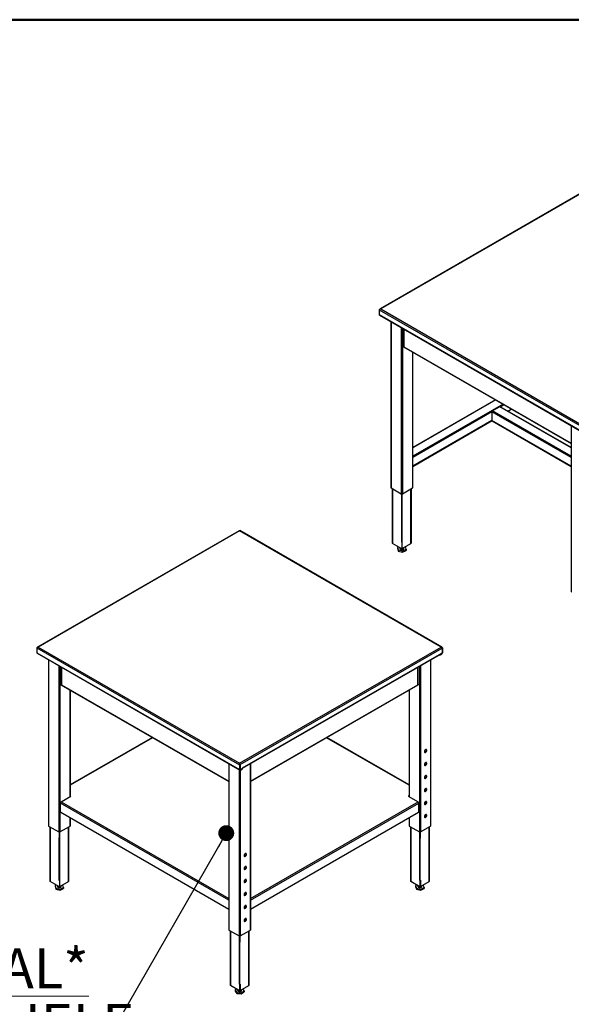
# Model space of a CAD drawing. Units: inches. Extents: x 0.5 to 10.5, y 0.5 to 8.
# Drawn here: x 7.9 to 9.3, y 5.5 to 8 of the extents above; entities that cross this region are included whole.
import ezdxf

# ---------------------------------------------------------------- set-up
doc = ezdxf.new("R2010")
doc.units = ezdxf.units.IN
doc.header["$MEASUREMENT"] = 0
doc.styles.add('SLDTEXTSTYLE0', font='TXT', dxfattribs={"width": 0.75})
doc.dimstyles.new('SLDDIMSTYLE3', dxfattribs={"dimtxt": 0.18, "dimasz": 0.04, "dimexe": 0, "dimexo": 0.0625, "dimgap": 0, "dimtad": 0, "dimtih": 1, "dimtoh": 1, "dimdec": 0, "dimrnd": 1e-09, "dimzin": 0, "dimdsep": 46, "dimtxsty": 'Standard', "dimblk1": 'DOT', "dimblk2": 'DOT', "dimsah": 1, "dimcen": 0.09, "dimadec": 0, "dimazin": 0, "dimtfac": 0.04, "dimtdec": 0, "dimtofl": 0, "dimtmove": 0, "dimatfit": 3, "dimldrblk": 'DOT', "dimfxl": 0, "dimfrac": 2, "dimtolj": 1, "dimtzin": 0, "dimarcsym": 0})

# ---------------------------------------------------------------- blocks, each defined once
blk = doc.blocks.new('SW_NOTE_0')
at = {"color": 0, "linetype": 'Continuous', "lineweight": 0, "char_height": 0.1, "attachment_point": 1, "style": 'SLDTEXTSTYLE0'}
for s, insert in [('\\L*OPTIONAL*', (-0.8671, 0.1845)), ('LOWER SHELF', (-0.8671, 0.0451))]:
    blk.add_mtext(s, dxfattribs=dict(at, insert=insert))
blk = doc.blocks.new('_Dot')
at = {"color": 0, "linetype": 'ByBlock', "lineweight": -2}
blk.add_line((-0.5, 0), (-1, 0), dxfattribs=at)
at = {"color": 0, "linetype": 'ByBlock', "const_width": 0.5}
blk.add_lwpolyline([(-0.25, 0, 1), (0.25, 0, 1)], format="xyb", close=True, dxfattribs=at)

msp = doc.modelspace()

# ---------------------------------------------------------------- linework, layer by layer
at = {"color": 7, "linetype": 'Continuous', "lineweight": 50}
msp.add_line((0.5, 8), (10.5, 8), dxfattribs=at)
at = {"color": 7, "linetype": 'Continuous', "lineweight": 25}
for p, q in [((9.33592, 7.56544), (8.82962, 7.27316)), ((9.33679, 7.56507), (8.83134, 7.27327)), ((8.82767, 7.27116), (9.33679, 6.97725)), ((8.82767, 7.27116), (8.82767, 7.25906)), ((8.82767, 7.25906), (9.33679, 6.96515)), ((8.82821, 7.25787), (9.33733, 6.96396)), ((8.83134, 7.27327), (9.33679, 6.98148)), ((8.85679, 7.24138), (8.85679, 6.82418)), ((8.85737, 7.24104), (8.85737, 6.82336)), ((8.88283, 7.22634), (8.88283, 6.80866)), ((8.88566, 7.22471), (8.88566, 6.80866)), ((8.88885, 7.22286), (8.88885, 7.17945)), ((8.88961, 7.22243), (8.88961, 7.17839)), ((8.88862, 7.17993), (8.88778, 7.17945)), ((8.88778, 7.17945), (8.88961, 7.17839)), ((8.88832, 7.17826), (9.30934, 6.93521)), ((8.88862, 7.17993), (8.88885, 7.1798)), ((8.88961, 7.17839), (9.30934, 6.93609)), ((8.91111, 7.1651), (8.91111, 6.82336)), ((8.9117, 6.82418), (8.9117, 7.16476)), ((9.11953, 7.04478), (8.9117, 6.9248)), ((9.12012, 7.04445), (8.9117, 6.92413)), ((9.1385, 7.03383), (8.9117, 6.9029)), ((9.13032, 7.02747), (9.11193, 7.01686)), ((9.30934, 6.92413), (9.13032, 7.02747)), ((9.30934, 6.9248), (9.13132, 7.02757)), ((9.14133, 7.0322), (9.13232, 7.027)), ((9.11052, 7.01441), (8.9117, 6.89964)), ((9.11052, 7.01441), (9.11052, 6.99318)), ((9.30934, 6.89964), (9.11052, 7.01441)), ((9.30934, 6.9029), (9.11193, 7.01686)), ((9.15972, 7.02158), (9.1507, 7.01638)), ((9.15129, 7.01604), (9.1603, 7.02125)), ((9.11052, 6.99318), (8.9117, 6.87841)), ((8.9117, 6.87773), (9.11064, 6.99258)), ((9.30934, 6.87841), (9.11052, 6.99318)), ((9.11093, 6.99227), (9.30934, 6.87773)), ((9.30934, 6.98012), (9.30934, 6.56293)), ((8.85737, 6.82336), (8.88283, 6.80866)), ((8.86027, 6.82169), (8.86027, 6.68536)), ((8.86118, 6.82116), (8.86118, 6.6841)), ((8.88424, 6.79326), (8.88424, 6.80833)), ((8.88531, 6.79388), (8.88531, 6.8085)), ((8.88566, 6.80866), (8.91111, 6.82336)), ((8.90731, 6.6841), (8.90731, 6.82116)), ((8.90822, 6.68536), (8.90822, 6.82169)), ((8.88318, 6.79388), (8.88424, 6.79326)), ((8.88318, 6.79388), (8.88318, 6.68773)), ((8.88424, 6.79326), (8.88531, 6.79388)), ((8.88424, 6.79326), (8.88424, 6.68711)), ((8.47634, 6.71587), (7.97003, 6.42358)), ((8.47721, 6.71549), (7.97175, 6.4237)), ((8.98266, 6.4237), (8.47721, 6.71549)), ((8.98487, 6.4233), (8.47759, 6.71615)), ((8.88424, 6.67078), (8.86118, 6.6841)), ((8.88318, 6.68773), (8.88424, 6.68711)), ((8.88531, 6.68773), (8.88424, 6.68711)), ((8.88424, 6.68711), (8.88424, 6.67078)), ((8.88531, 6.67139), (8.88531, 6.68773)), ((8.88531, 6.67139), (8.90731, 6.6841)), ((8.87615, 6.67545), (8.87345, 6.67418)), ((8.87345, 6.67418), (8.87529, 6.6676)), ((8.87345, 6.67418), (8.87345, 6.6714)), ((8.87345, 6.6714), (8.87529, 6.66482)), ((8.87529, 6.6676), (8.88609, 6.66523)), ((8.87529, 6.6676), (8.87529, 6.66482)), ((8.87529, 6.66482), (8.88609, 6.66245)), ((8.87924, 6.67367), (8.87924, 6.67181)), ((8.88424, 6.67078), (8.88531, 6.67139)), ((8.88609, 6.66523), (8.89504, 6.66944)), ((8.88609, 6.66245), (8.89504, 6.66666)), ((8.88609, 6.66523), (8.88609, 6.66245)), ((8.88924, 6.67181), (8.88924, 6.67367)), ((8.89504, 6.66944), (8.89321, 6.67596)), ((8.89504, 6.66944), (8.89504, 6.66666)), ((7.96809, 6.42159), (8.47721, 6.12768)), ((7.96809, 6.42159), (7.96809, 6.40948)), ((7.96809, 6.40948), (8.47721, 6.11558)), ((7.96863, 6.4083), (8.47774, 6.11439)), ((7.97175, 6.4237), (8.47721, 6.13191)), ((8.47721, 6.13191), (8.98266, 6.4237)), ((8.47819, 6.12825), (8.98534, 6.42102)), ((8.98548, 6.4211), (8.98506, 6.42162)), ((8.98527, 6.42123), (8.98548, 6.4211)), ((8.98534, 6.42102), (8.98534, 6.40916)), ((8.98548, 6.409), (8.98534, 6.40908)), ((8.98632, 6.42159), (8.98548, 6.4211)), ((8.98548, 6.4211), (8.98548, 6.409)), ((8.98548, 6.409), (8.98632, 6.40948)), ((8.98632, 6.42159), (8.98632, 6.40948)), ((7.9972, 6.3918), (7.9972, 5.9746)), ((7.99779, 6.39146), (7.99779, 5.97379)), ((8.48456, 6.11982), (8.97897, 6.40524)), ((8.48456, 6.11895), (8.97843, 6.40405)), ((8.95663, 6.39146), (8.95663, 5.97379)), ((8.95721, 5.9746), (8.95721, 6.3918)), ((8.97818, 6.40391), (8.97819, 6.4039)), ((8.97819, 6.4039), (8.97819, 6.40391)), ((8.97876, 6.40438), (8.97897, 6.40426)), ((8.98428, 6.40733), (8.97897, 6.40426)), ((8.97897, 6.40426), (8.97897, 6.40524)), ((8.98031, 6.40487), (8.98449, 6.40728)), ((8.98031, 6.4039), (8.98449, 6.40631)), ((8.98031, 6.40487), (8.98031, 6.4039)), ((8.98435, 6.40737), (8.98449, 6.40728)), ((8.98449, 6.40728), (8.98449, 6.40631)), ((8.02324, 6.37677), (8.02324, 5.95909)), ((8.02607, 6.37514), (8.02607, 5.95909)), ((8.02927, 6.37329), (8.02927, 6.32987)), ((8.03003, 6.37285), (8.03003, 6.32882)), ((8.92439, 6.32882), (8.92439, 6.37285)), ((8.92515, 6.32987), (8.92515, 6.37329)), ((8.92834, 6.37514), (8.92834, 5.95909)), ((8.93117, 6.37677), (8.93117, 5.95909)), ((8.02904, 6.33036), (8.02819, 6.32987)), ((8.02819, 6.32987), (8.03003, 6.32882)), ((8.02873, 6.32869), (8.44975, 6.08564)), ((8.02904, 6.33036), (8.02927, 6.33023)), ((8.03003, 6.32882), (8.44975, 6.08651)), ((8.05153, 6.31553), (8.05153, 6.04774)), ((8.05211, 6.04808), (8.05211, 6.31519)), ((8.50466, 6.08651), (8.92439, 6.32882)), ((8.50466, 6.08564), (8.92568, 6.32869)), ((8.9023, 6.31519), (8.9023, 6.04808)), ((8.90289, 6.31553), (8.90289, 6.04774)), ((8.92622, 6.32987), (8.92439, 6.32882)), ((8.92538, 6.33036), (8.92515, 6.33023)), ((8.92538, 6.33036), (8.92622, 6.32987)), ((8.25811, 6.19627), (8.05211, 6.07735)), ((8.2589, 6.19582), (8.05211, 6.07645)), ((8.9023, 6.07645), (8.69552, 6.19582)), ((8.9023, 6.07735), (8.69631, 6.19627)), ((8.44975, 6.13055), (8.44975, 5.71335)), ((8.45034, 6.13021), (8.45034, 5.71254)), ((8.47579, 6.11552), (8.47579, 5.69784)), ((8.47721, 6.13191), (8.47721, 6.13116)), ((8.47725, 6.13059), (8.47721, 6.13116)), ((8.47721, 6.13116), (8.47721, 6.13053)), ((8.47721, 6.12768), (8.47805, 6.12816)), ((8.47721, 6.12768), (8.47721, 6.11558)), ((8.47805, 6.11606), (8.47721, 6.11558)), ((8.47819, 6.12825), (8.47793, 6.1284)), ((8.47805, 6.12816), (8.47805, 6.11606)), ((8.47805, 6.11647), (8.47819, 6.11639)), ((8.47805, 6.11596), (8.4785, 6.1157)), ((8.47819, 6.12825), (8.47819, 6.11639)), ((8.47862, 6.11433), (8.47862, 5.69784)), ((8.47904, 6.11549), (8.47879, 6.11563)), ((8.47904, 6.11549), (8.48322, 6.1179)), ((8.47904, 6.11452), (8.48322, 6.11693)), ((8.47904, 6.11549), (8.47904, 6.11452)), ((8.48456, 6.11884), (8.47925, 6.11578)), ((8.48322, 6.11693), (8.48322, 6.1179)), ((8.48366, 6.11754), (8.48366, 6.11832)), ((8.48456, 6.11982), (8.48456, 6.11884)), ((8.50408, 6.13021), (8.50408, 5.71254)), ((8.50466, 5.71335), (8.50466, 6.13055)), ((8.02926, 6.03488), (8.05383, 6.04906)), ((8.05383, 6.04906), (8.05211, 6.05005)), ((8.05211, 6.04908), (8.05299, 6.04858)), ((8.9023, 6.05005), (8.90059, 6.04906)), ((8.90059, 6.04906), (8.92516, 6.03488)), ((8.90143, 6.04858), (8.9023, 6.04908)), ((8.02735, 6.00929), (8.02735, 6.03158)), ((8.44975, 5.78774), (8.02735, 6.03158)), ((8.02926, 6.03488), (8.44975, 5.79213)), ((8.50466, 5.79213), (8.92516, 6.03488)), ((8.50466, 5.78774), (8.92706, 6.03158)), ((8.92706, 6.00929), (8.92706, 6.03158)), ((8.44975, 5.76447), (8.0282, 6.00782)), ((8.05153, 5.99436), (8.05153, 5.97379)), ((8.05211, 5.9746), (8.05211, 5.99402)), ((8.92621, 6.00782), (8.50466, 5.76447)), ((8.9023, 5.99402), (8.9023, 5.9746)), ((8.90289, 5.99436), (8.90289, 5.97379)), ((7.99779, 5.97379), (8.02324, 5.95909)), ((8.00068, 5.97212), (8.00068, 5.83579)), ((8.00159, 5.97159), (8.00159, 5.83453)), ((8.02607, 5.95909), (8.05153, 5.97379)), ((8.04773, 5.83453), (8.04773, 5.97159)), ((8.04864, 5.83579), (8.04864, 5.97212)), ((8.90289, 5.97379), (8.92834, 5.95909)), ((8.90578, 5.97212), (8.90578, 5.83579)), ((8.90669, 5.97159), (8.90669, 5.83453)), ((8.93117, 5.95909), (8.95663, 5.97379)), ((8.95282, 5.83453), (8.95282, 5.97159)), ((8.95373, 5.83579), (8.95373, 5.97212)), ((8.0236, 5.9443), (8.02466, 5.94369)), ((8.0236, 5.9443), (8.0236, 5.83815)), ((8.02466, 5.94369), (8.02466, 5.95875)), ((8.02466, 5.94369), (8.02572, 5.9443)), ((8.02466, 5.94369), (8.02466, 5.83754)), ((8.02572, 5.9443), (8.02572, 5.95893)), ((8.92869, 5.9443), (8.92976, 5.94369)), ((8.92869, 5.9443), (8.92869, 5.83815)), ((8.92976, 5.94369), (8.92976, 5.95875)), ((8.93082, 5.9443), (8.92976, 5.94369)), ((8.92976, 5.94369), (8.92976, 5.83754)), ((8.93082, 5.9443), (8.93082, 5.95893)), ((8.02466, 5.82121), (8.00159, 5.83453)), ((8.01657, 5.82588), (8.01387, 5.82461)), ((8.01387, 5.82461), (8.01571, 5.81803)), ((8.01387, 5.82461), (8.01387, 5.82183)), ((8.01387, 5.82183), (8.01571, 5.81525)), ((8.01571, 5.81803), (8.0265, 5.81566)), ((8.01571, 5.81803), (8.01571, 5.81525)), ((8.01571, 5.81525), (8.0265, 5.81288)), ((8.01966, 5.82409), (8.01966, 5.82224)), ((8.0236, 5.83815), (8.02466, 5.83754)), ((8.02572, 5.83815), (8.02466, 5.83754)), ((8.02466, 5.83754), (8.02466, 5.82121)), ((8.02466, 5.82121), (8.02572, 5.82182)), ((8.02572, 5.82182), (8.02572, 5.83815)), ((8.02572, 5.82182), (8.04773, 5.83453)), ((8.0265, 5.81566), (8.03545, 5.81987)), ((8.0265, 5.81288), (8.03545, 5.81709)), ((8.0265, 5.81566), (8.0265, 5.81288)), ((8.02966, 5.82224), (8.02966, 5.82409)), ((8.03545, 5.81987), (8.03363, 5.82639)), ((8.03545, 5.81987), (8.03545, 5.81709)), ((8.92976, 5.82121), (8.90669, 5.83453)), ((8.92167, 5.82588), (8.91896, 5.82461)), ((8.91896, 5.82461), (8.92081, 5.81803)), ((8.91896, 5.82461), (8.91896, 5.82183)), ((8.91896, 5.82183), (8.92081, 5.81525)), ((8.92081, 5.81803), (8.9316, 5.81566)), ((8.92081, 5.81803), (8.92081, 5.81525)), ((8.92081, 5.81525), (8.9316, 5.81288)), ((8.92476, 5.82409), (8.92476, 5.82224)), ((8.92869, 5.83815), (8.92976, 5.83754)), ((8.93082, 5.83815), (8.92976, 5.83754)), ((8.92976, 5.83754), (8.92976, 5.82121)), ((8.92976, 5.82121), (8.93082, 5.82182)), ((8.93082, 5.83815), (8.93082, 5.82182)), ((8.93082, 5.82182), (8.95282, 5.83453)), ((8.9316, 5.81566), (8.94055, 5.81987)), ((8.9316, 5.81288), (8.94055, 5.81709)), ((8.9316, 5.81566), (8.9316, 5.81288)), ((8.93476, 5.82224), (8.93476, 5.82409)), ((8.94055, 5.81987), (8.93872, 5.82639)), ((8.94055, 5.81987), (8.94055, 5.81709)), ((8.45034, 5.71254), (8.47579, 5.69784)), ((8.45323, 5.71087), (8.45323, 5.57454)), ((8.45414, 5.71034), (8.45414, 5.57327)), ((8.47721, 5.68244), (8.47721, 5.6975)), ((8.47827, 5.68305), (8.47827, 5.69768)), ((8.47862, 5.69784), (8.50408, 5.71254)), ((8.50028, 5.57327), (8.50028, 5.71034)), ((8.50118, 5.57454), (8.50118, 5.71087)), ((8.47615, 5.68305), (8.47721, 5.68244)), ((8.47615, 5.68305), (8.47615, 5.5769)), ((8.47827, 5.68305), (8.47721, 5.68244)), ((8.47721, 5.68244), (8.47721, 5.57629)), ((8.47721, 5.55996), (8.45414, 5.57327)), ((8.47615, 5.5769), (8.47721, 5.57629)), ((8.47827, 5.5769), (8.47721, 5.57629)), ((8.47721, 5.57629), (8.47721, 5.55996)), ((8.47827, 5.5769), (8.47827, 5.56057)), ((8.47827, 5.56057), (8.50028, 5.57327)), ((8.4693, 5.56452), (8.46581, 5.56205)), ((8.46581, 5.56205), (8.46991, 5.55582)), ((8.46581, 5.56205), (8.46581, 5.55927)), ((8.46581, 5.55927), (8.46991, 5.55304)), ((8.46991, 5.55582), (8.46991, 5.55304)), ((8.46991, 5.55582), (8.48131, 5.55476)), ((8.46991, 5.55304), (8.48131, 5.55198)), ((8.47221, 5.56284), (8.47221, 5.56099)), ((8.47721, 5.55996), (8.47827, 5.56057)), ((8.48131, 5.55476), (8.48861, 5.55992)), ((8.48131, 5.55198), (8.48861, 5.55715)), ((8.48131, 5.55476), (8.48131, 5.55198)), ((8.48221, 5.56099), (8.48221, 5.56284)), ((8.48861, 5.55992), (8.48545, 5.56472)), ((8.48861, 5.55992), (8.48861, 5.55715))]:
    msp.add_line(p, q, dxfattribs=at)
at = {"color": 7, "linetype": 'Continuous', "lineweight": 25, "flags": 128}
for points in [[(8.87924, 6.67181), (8.87928, 6.67146), (8.87957, 6.67079), (8.88013, 6.67017), (8.88092, 6.66965), (8.88192, 6.66925), (8.88304, 6.66901), (8.88424, 6.66892), (8.88544, 6.66901), (8.88656, 6.66925), (8.88756, 6.66965), (8.88836, 6.67017), (8.88892, 6.67078)], [(8.88892, 6.67078), (8.88921, 6.67146), (8.88924, 6.67181)], [(8.941, 6.16074), (8.9411, 6.15993), (8.94139, 6.15929), (8.94185, 6.15886), (8.94245, 6.15867), (8.94315, 6.15874), (8.9439, 6.15906), (8.94465, 6.15961), (8.94535, 6.16035), (8.94595, 6.16123), (8.94641, 6.16218), (8.9467, 6.16316), (8.9468, 6.16408), (8.9467, 6.16489), (8.94641, 6.16553), (8.94595, 6.16596), (8.94535, 6.16615), (8.94465, 6.16608), (8.9439, 6.16576), (8.94315, 6.16521), (8.94245, 6.16447), (8.94185, 6.16359), (8.94139, 6.16263), (8.9411, 6.16166), (8.941, 6.16074)], [(8.94548, 6.16613), (8.94556, 6.16602), (8.94585, 6.16538), (8.94595, 6.16457), (8.94585, 6.16365), (8.94556, 6.16267), (8.9451, 6.16171), (8.9445, 6.16084), (8.9438, 6.1601), (8.94305, 6.15955), (8.9423, 6.15923), (8.9416, 6.15916), (8.94147, 6.15918)], [(8.941, 6.12807), (8.9411, 6.12726), (8.94139, 6.12662), (8.94185, 6.1262), (8.94245, 6.12601), (8.94315, 6.12608), (8.9439, 6.1264), (8.94465, 6.12695), (8.94535, 6.12768), (8.94595, 6.12856), (8.94641, 6.12952), (8.9467, 6.1305), (8.9468, 6.13142), (8.9467, 6.13223), (8.94641, 6.13287), (8.94595, 6.1333), (8.94535, 6.13348), (8.94465, 6.13341), (8.9439, 6.1331), (8.94315, 6.13255), (8.94245, 6.13181), (8.94185, 6.13093), (8.94139, 6.12997), (8.9411, 6.129), (8.941, 6.12807)], [(8.94548, 6.13347), (8.94556, 6.13336), (8.94585, 6.13272), (8.94595, 6.13191), (8.94585, 6.13099), (8.94556, 6.13001), (8.9451, 6.12905), (8.9445, 6.12817), (8.9438, 6.12744), (8.94305, 6.12689), (8.9423, 6.12657), (8.9416, 6.1265), (8.94147, 6.12652)], [(8.941, 6.09541), (8.9411, 6.0946), (8.94139, 6.09396), (8.94185, 6.09353), (8.94245, 6.09335), (8.94315, 6.09342), (8.9439, 6.09374), (8.94465, 6.09429), (8.94535, 6.09502), (8.94595, 6.0959), (8.94641, 6.09686), (8.9467, 6.09784), (8.9468, 6.09876), (8.9467, 6.09957), (8.94641, 6.10021), (8.94595, 6.10064), (8.94535, 6.10082), (8.94465, 6.10075), (8.9439, 6.10043), (8.94315, 6.09989), (8.94245, 6.09915), (8.94185, 6.09827), (8.94139, 6.09731), (8.9411, 6.09634), (8.941, 6.09541)], [(8.94548, 6.1008), (8.94556, 6.1007), (8.94585, 6.10006), (8.94595, 6.09925), (8.94585, 6.09833), (8.94556, 6.09735), (8.9451, 6.09639), (8.9445, 6.09551), (8.9438, 6.09477), (8.94305, 6.09423), (8.9423, 6.09391), (8.9416, 6.09384), (8.94147, 6.09386)], [(8.941, 6.06275), (8.9411, 6.06194), (8.94139, 6.0613), (8.94185, 6.06087), (8.94245, 6.06069), (8.94315, 6.06076), (8.9439, 6.06108), (8.94465, 6.06162), (8.94535, 6.06236), (8.94595, 6.06324), (8.94641, 6.0642), (8.9467, 6.06517), (8.9468, 6.0661), (8.9467, 6.06691), (8.94641, 6.06755), (8.94595, 6.06797), (8.94535, 6.06816), (8.94465, 6.06809), (8.9439, 6.06777), (8.94315, 6.06722), (8.94245, 6.06649), (8.94185, 6.06561), (8.94139, 6.06465), (8.9411, 6.06367), (8.941, 6.06275)], [(8.94548, 6.06814), (8.94556, 6.06804), (8.94585, 6.0674), (8.94595, 6.06659), (8.94585, 6.06566), (8.94556, 6.06469), (8.9451, 6.06373), (8.9445, 6.06285), (8.9438, 6.06211), (8.94305, 6.06157), (8.9423, 6.06125), (8.9416, 6.06118), (8.94147, 6.0612)], [(8.941, 6.03009), (8.9411, 6.02928), (8.94139, 6.02864), (8.94185, 6.02821), (8.94245, 6.02803), (8.94315, 6.0281), (8.9439, 6.02841), (8.94465, 6.02896), (8.94535, 6.0297), (8.94595, 6.03058), (8.94641, 6.03154), (8.9467, 6.03251), (8.9468, 6.03344), (8.9467, 6.03425), (8.94641, 6.03489), (8.94595, 6.03531), (8.94535, 6.0355), (8.94465, 6.03543), (8.9439, 6.03511), (8.94315, 6.03456), (8.94245, 6.03382), (8.94185, 6.03295), (8.94139, 6.03199), (8.9411, 6.03101), (8.941, 6.03009)], [(8.94548, 6.03548), (8.94556, 6.03538), (8.94585, 6.03474), (8.94595, 6.03393), (8.94585, 6.033), (8.94556, 6.03203), (8.9451, 6.03107), (8.9445, 6.03019), (8.9438, 6.02945), (8.94305, 6.0289), (8.9423, 6.02859), (8.9416, 6.02852), (8.94147, 6.02853)], [(8.941, 5.99743), (8.9411, 5.99662), (8.94139, 5.99598), (8.94185, 5.99555), (8.94245, 5.99536), (8.94315, 5.99543), (8.9439, 5.99575), (8.94465, 5.9963), (8.94535, 5.99704), (8.94595, 5.99792), (8.94641, 5.99888), (8.9467, 5.99985), (8.9468, 6.00077), (8.9467, 6.00158), (8.94641, 6.00222), (8.94595, 6.00265), (8.94535, 6.00284), (8.94465, 6.00277), (8.9439, 6.00245), (8.94315, 6.0019), (8.94245, 6.00116), (8.94185, 6.00028), (8.94139, 5.99933), (8.9411, 5.99835), (8.941, 5.99743)], [(8.94548, 6.00282), (8.94556, 6.00271), (8.94585, 6.00207), (8.94595, 6.00126), (8.94585, 6.00034), (8.94556, 5.99937), (8.9451, 5.99841), (8.9445, 5.99753), (8.9438, 5.99679), (8.94305, 5.99624), (8.9423, 5.99592), (8.9416, 5.99585), (8.94147, 5.99587)], [(8.49425, 5.90283), (8.49415, 5.90364), (8.49386, 5.90428), (8.4934, 5.90471), (8.4928, 5.90489), (8.4921, 5.90483), (8.49135, 5.90451), (8.4906, 5.90396), (8.4899, 5.90322), (8.4893, 5.90234), (8.48884, 5.90138), (8.48855, 5.90041), (8.48845, 5.89948), (8.48855, 5.89868), (8.48884, 5.89804), (8.4893, 5.89761), (8.4899, 5.89742), (8.4906, 5.89749), (8.49135, 5.89781), (8.4921, 5.89836), (8.4928, 5.8991), (8.4934, 5.89997), (8.49386, 5.90093), (8.49415, 5.90191), (8.49425, 5.90283)], [(8.49293, 5.90488), (8.49301, 5.90477), (8.4933, 5.90413), (8.4934, 5.90332), (8.4933, 5.9024), (8.49301, 5.90142), (8.49255, 5.90046), (8.49195, 5.89959), (8.49125, 5.89885), (8.4905, 5.8983), (8.48975, 5.89798), (8.48905, 5.89791), (8.48892, 5.89793)], [(8.49425, 5.87017), (8.49415, 5.87098), (8.49386, 5.87162), (8.4934, 5.87205), (8.4928, 5.87223), (8.4921, 5.87216), (8.49135, 5.87184), (8.4906, 5.8713), (8.4899, 5.87056), (8.4893, 5.86968), (8.48884, 5.86872), (8.48855, 5.86775), (8.48845, 5.86682), (8.48855, 5.86601), (8.48884, 5.86537), (8.4893, 5.86495), (8.4899, 5.86476), (8.4906, 5.86483), (8.49135, 5.86515), (8.4921, 5.8657), (8.4928, 5.86643), (8.4934, 5.86731), (8.49386, 5.86827), (8.49415, 5.86925), (8.49425, 5.87017)], [(8.49293, 5.87222), (8.49301, 5.87211), (8.4933, 5.87147), (8.4934, 5.87066), (8.4933, 5.86974), (8.49301, 5.86876), (8.49255, 5.8678), (8.49195, 5.86692), (8.49125, 5.86619), (8.4905, 5.86564), (8.48975, 5.86532), (8.48905, 5.86525), (8.48892, 5.86527)], [(8.49425, 5.83751), (8.49415, 5.83832), (8.49386, 5.83896), (8.4934, 5.83939), (8.4928, 5.83957), (8.4921, 5.8395), (8.49135, 5.83918), (8.4906, 5.83864), (8.4899, 5.8379), (8.4893, 5.83702), (8.48884, 5.83606), (8.48855, 5.83508), (8.48845, 5.83416), (8.48855, 5.83335), (8.48884, 5.83271), (8.4893, 5.83228), (8.4899, 5.8321), (8.4906, 5.83217), (8.49135, 5.83249), (8.4921, 5.83303), (8.4928, 5.83377), (8.4934, 5.83465), (8.49386, 5.83561), (8.49415, 5.83659), (8.49425, 5.83751)], [(8.49293, 5.83955), (8.49301, 5.83945), (8.4933, 5.83881), (8.4934, 5.838), (8.4933, 5.83708), (8.49301, 5.8361), (8.49255, 5.83514), (8.49195, 5.83426), (8.49125, 5.83352), (8.4905, 5.83298), (8.48975, 5.83266), (8.48905, 5.83259), (8.48892, 5.83261)], [(8.01966, 5.82224), (8.01969, 5.82189), (8.01998, 5.82122), (8.02054, 5.8206), (8.02134, 5.82008), (8.02233, 5.81968), (8.02346, 5.81943), (8.02465, 5.81935), (8.02585, 5.81943), (8.02698, 5.81968), (8.02797, 5.82007), (8.02877, 5.8206), (8.02933, 5.82121)], [(8.02933, 5.82121), (8.02962, 5.82189), (8.02966, 5.82224)], [(8.92476, 5.82224), (8.92479, 5.82189), (8.92508, 5.82122), (8.92564, 5.8206), (8.92644, 5.82008), (8.92743, 5.81968), (8.92856, 5.81943), (8.92975, 5.81935), (8.93095, 5.81943), (8.93208, 5.81968), (8.93307, 5.82007), (8.93387, 5.8206), (8.93443, 5.82121), (8.93472, 5.82189), (8.93476, 5.82224)], [(8.49425, 5.80485), (8.49415, 5.80566), (8.49386, 5.8063), (8.4934, 5.80672), (8.4928, 5.80691), (8.4921, 5.80684), (8.49135, 5.80652), (8.4906, 5.80597), (8.4899, 5.80524), (8.4893, 5.80436), (8.48884, 5.8034), (8.48855, 5.80242), (8.48845, 5.8015), (8.48855, 5.80069), (8.48884, 5.80005), (8.4893, 5.79962), (8.4899, 5.79944), (8.4906, 5.79951), (8.49135, 5.79983), (8.4921, 5.80037), (8.4928, 5.80111), (8.4934, 5.80199), (8.49386, 5.80295), (8.49415, 5.80392), (8.49425, 5.80485)], [(8.49293, 5.80689), (8.49301, 5.80679), (8.4933, 5.80615), (8.4934, 5.80534), (8.4933, 5.80441), (8.49301, 5.80344), (8.49255, 5.80248), (8.49195, 5.8016), (8.49125, 5.80086), (8.4905, 5.80032), (8.48975, 5.8), (8.48905, 5.79993), (8.48892, 5.79994)], [(8.49425, 5.77219), (8.49415, 5.77299), (8.49386, 5.77364), (8.4934, 5.77406), (8.4928, 5.77425), (8.4921, 5.77418), (8.49135, 5.77386), (8.4906, 5.77331), (8.4899, 5.77257), (8.4893, 5.7717), (8.48884, 5.77074), (8.48855, 5.76976), (8.48845, 5.76884), (8.48855, 5.76803), (8.48884, 5.76739), (8.4893, 5.76696), (8.4899, 5.76678), (8.4906, 5.76684), (8.49135, 5.76716), (8.4921, 5.76771), (8.4928, 5.76845), (8.4934, 5.76933), (8.49386, 5.77029), (8.49415, 5.77126), (8.49425, 5.77219)], [(8.49293, 5.77423), (8.49301, 5.77412), (8.4933, 5.77348), (8.4934, 5.77268), (8.4933, 5.77175), (8.49301, 5.77078), (8.49255, 5.76982), (8.49195, 5.76894), (8.49125, 5.7682), (8.4905, 5.76765), (8.48975, 5.76733), (8.48905, 5.76727), (8.48892, 5.76728)], [(8.49425, 5.73952), (8.49415, 5.74033), (8.49386, 5.74097), (8.4934, 5.7414), (8.4928, 5.74159), (8.4921, 5.74152), (8.49135, 5.7412), (8.4906, 5.74065), (8.4899, 5.73991), (8.4893, 5.73903), (8.48884, 5.73807), (8.48855, 5.7371), (8.48845, 5.73618), (8.48855, 5.73537), (8.48884, 5.73473), (8.4893, 5.7343), (8.4899, 5.73411), (8.4906, 5.73418), (8.49135, 5.7345), (8.4921, 5.73505), (8.4928, 5.73579), (8.4934, 5.73667), (8.49386, 5.73763), (8.49415, 5.7386), (8.49425, 5.73952)], [(8.49293, 5.74157), (8.49301, 5.74146), (8.4933, 5.74082), (8.4934, 5.74001), (8.4933, 5.73909), (8.49301, 5.73812), (8.49255, 5.73716), (8.49195, 5.73628), (8.49125, 5.73554), (8.4905, 5.73499), (8.48975, 5.73467), (8.48905, 5.7346), (8.48892, 5.73462)], [(8.47221, 5.56099), (8.47221, 5.56098), (8.47235, 5.56029), (8.47278, 5.55964), (8.47347, 5.55907), (8.47437, 5.55861), (8.47544, 5.55829), (8.47661, 5.55812), (8.47781, 5.55812), (8.47898, 5.55829)], [(8.47898, 5.55829), (8.48005, 5.55861), (8.48095, 5.55907), (8.48164, 5.55965), (8.48206, 5.5603), (8.48221, 5.56099)]]:
    msp.add_lwpolyline(points, dxfattribs=at)
at = {"color": 7, "linetype": 'Continuous', "lineweight": 25}
for centre, radius, start, end in [((8.82894, 7.25892), 0.00128, 173.70115, 234.98667), ((8.88905, 7.17931), 0.00128, 173.70115, 234.98667), ((8.8901, 7.17954), 0.00125, 184.24267, 247.07747), ((9.1309, 7.02666), 0.00101, 65.69288, 125.61758), ((9.11359, 7.01427), 0.00307, 122.60548, 177.39452), ((9.11147, 6.99306), 0.000959, 172.74417, 235.94365), ((8.85779, 6.82428), 0.00101, 185.6948, 245.62534), ((8.88424, 6.81139), 0.00307, 242.60967, 297.39033), ((8.9107, 6.82428), 0.00101, 294.37466, 354.3052), ((8.86182, 6.68552), 0.00156, 185.6948, 245.62534), ((8.90667, 6.68552), 0.00156, 294.37466, 354.3052), ((9.31034, 6.56303), 0.00101, 185.6948, 245.62534), ((7.96936, 6.40934), 0.00128, 173.70115, 234.98667), ((8.98304, 6.40927), 0.00231, 302.60548, 357.39452), ((8.98235, 6.40967), 0.00398, 302.60548, 357.39452), ((8.98333, 6.4091), 0.00215, 302.60548, 357.39452), ((8.97925, 6.40595), 0.00231, 242.60967, 297.39033), ((8.97797, 6.40485), 0.000922, 300.30901, 329.37802), ((8.97733, 6.40518), 0.00165, 330.78409, 1.95419), ((8.97936, 6.4066), 0.00197, 278.14268, 298.77275), ((8.02946, 6.32973), 0.00128, 173.70115, 234.98667), ((8.03051, 6.32997), 0.00125, 184.24267, 247.07747), ((8.92384, 6.33001), 0.00132, 294.75897, 353.92089), ((8.92499, 6.32972), 0.00124, 304.05635, 7.25583), ((8.47832, 6.1154), 0.00113, 170.78596, 309.20329), ((8.47865, 6.11597), 0.000611, 170.78596, 309.20329), ((8.47884, 6.11629), 0.000655, 170.78596, 309.20329), ((8.4828, 6.11871), 0.000904, 297.32363, 332.58812), ((8.48291, 6.11762), 0.000754, 294.37466, 354.3052), ((8.03148, 6.0314), 0.00413, 122.60548, 177.39452), ((8.92293, 6.0314), 0.00413, 2.60548, 57.39452), ((8.93882, 6.03469), 0.00716, 305.99475, 354.01062), ((8.0292, 6.00938), 0.00184, 182.60548, 237.39452), ((8.92522, 6.00938), 0.00184, 302.60548, 357.39452), ((8.93882, 6.00203), 0.00716, 305.99475, 354.01062), ((7.9982, 5.9747), 0.00101, 185.6948, 245.62534), ((8.05111, 5.9747), 0.00101, 294.37466, 354.3052), ((8.9033, 5.9747), 0.00101, 185.6948, 245.62534), ((8.95621, 5.9747), 0.00101, 294.37466, 354.3052), ((8.02466, 5.96182), 0.00307, 242.60967, 297.39033), ((8.92976, 5.96182), 0.00307, 242.60967, 297.39033), ((8.00223, 5.83595), 0.00156, 185.6948, 245.62534), ((8.04708, 5.83595), 0.00156, 294.37466, 354.3052), ((8.90733, 5.83595), 0.00156, 185.6948, 245.62534), ((8.95218, 5.83595), 0.00156, 294.37466, 354.3052), ((8.48628, 5.77344), 0.00716, 305.99475, 354.01063), ((8.48628, 5.74078), 0.00716, 305.99475, 354.01063), ((8.45075, 5.71345), 0.00101, 185.6948, 245.62534), ((8.47721, 5.70057), 0.00307, 242.60967, 297.39033), ((8.50366, 5.71345), 0.00101, 294.37466, 354.3052), ((8.45478, 5.5747), 0.00156, 185.6948, 245.62534), ((8.49963, 5.5747), 0.00156, 294.37466, 354.3052)]:
    msp.add_arc(centre, radius, start, end, dxfattribs=at)
for points, knots in [([(8.82767, 7.27116), (8.82786, 7.27137), (8.82823, 7.27179), (8.82913, 7.27248), (8.8302, 7.27304), (8.83097, 7.2732), (8.83134, 7.27327)], [0, 0, 0, 0, 0.2546358, 0.5095274, 0.7644204, 1, 1, 1, 1]), ([(8.83134, 7.27327), (8.83103, 7.27334), (8.8304, 7.27347), (8.82959, 7.2732), (8.82906, 7.27277), (8.82891, 7.27235), (8.82887, 7.27224)], [0, 0, 0, 0, 0.2939753, 0.5879506, 0.8819259, 1, 1, 1, 1]), ([(8.47634, 6.71587), (8.47646, 6.71589), (8.47669, 6.71595), (8.47704, 6.71565), (8.47721, 6.71549)], [0, 0, 0, 0, 0.4999489, 1, 1, 1, 1]), ([(8.47734, 6.71577), (8.4773, 6.71572), (8.47725, 6.71565), (8.47715, 6.71556), (8.47713, 6.71555)], [0, 0, 0, 0, 0.8335493, 1, 1, 1, 1]), ([(8.47721, 6.71549), (8.4773, 6.7157), (8.47748, 6.71609), (8.47755, 6.71613), (8.47758, 6.71614)], [0, 0, 0, 0, 0.5071261, 1, 1, 1, 1]), ([(7.96809, 6.42159), (7.96827, 6.42179), (7.96864, 6.42221), (7.96955, 6.42291), (7.97061, 6.42347), (7.97138, 6.42362), (7.97175, 6.4237)], [0, 0, 0, 0, 0.2546358, 0.5095274, 0.7644204, 1, 1, 1, 1]), ([(7.97175, 6.4237), (7.97144, 6.42377), (7.97082, 6.4239), (7.97001, 6.42363), (7.96947, 6.42319), (7.96933, 6.42278), (7.96928, 6.42266)], [0, 0, 0, 0, 0.2939753, 0.5879506, 0.8819259, 1, 1, 1, 1]), ([(8.98266, 6.4237), (8.98294, 6.42359), (8.9835, 6.42336), (8.98425, 6.42275), (8.98486, 6.42204), (8.9852, 6.42144), (8.98531, 6.42112), (8.98534, 6.42102)], [0, 0, 0, 0, 0.2238606, 0.4477595, 0.6716585, 0.8955574, 1, 1, 1, 1]), ([(8.47819, 6.12825), (8.47823, 6.12854), (8.47831, 6.12914), (8.47816, 6.1301), (8.47785, 6.13098), (8.4775, 6.13158), (8.47728, 6.13183), (8.47721, 6.13191)], [0, 0, 0, 0, 0.2238611, 0.44776, 0.671659, 0.8955579, 1, 1, 1, 1]), ([(8.47748, 6.12948), (8.47749, 6.12963), (8.4775, 6.12998), (8.47739, 6.13052), (8.47727, 6.13079), (8.47721, 6.13094)], [0, 0, 0, 0, 0.2622637, 0.6159983, 1, 1, 1, 1]), ([(8.47724, 6.13069), (8.47725, 6.13059), (8.47729, 6.1303), (8.47741, 6.12968), (8.47764, 6.1289), (8.47791, 6.12841), (8.47805, 6.12816)], [0, 0, 0, 0, 0.1607692, 0.4405128, 0.7202564, 1, 1, 1, 1])]:
    msp.add_open_spline(points, degree=3, knots=knots, dxfattribs=at)
for points in [[(8.98632, 6.42159), (8.98614, 6.42194), (8.98578, 6.42263), (8.9849, 6.42335), (8.98384, 6.42376), (8.98305, 6.42372), (8.98266, 6.4237)], [(8.47721, 6.13191), (8.47712, 6.13165), (8.47695, 6.13113), (8.4768, 6.13003), (8.47683, 6.12882), (8.47708, 6.12806), (8.47721, 6.12768)]]:
    msp.add_open_spline(points, degree=3, dxfattribs=at)

# ---------------------------------------------------------------- block references
at = {"color": 7, "linetype": 'Continuous', "lineweight": 0}
msp.add_blockref('SW_NOTE_0', (8.17182, 5.48188), dxfattribs=at)

# ---------------------------------------------------------------- leaders
msp.add_leader([(8.44363, 5.95607), (8.17182, 5.48188)], dimstyle='SLDDIMSTYLE3', dxfattribs=at)

doc.saveas('drawing.dxf')
